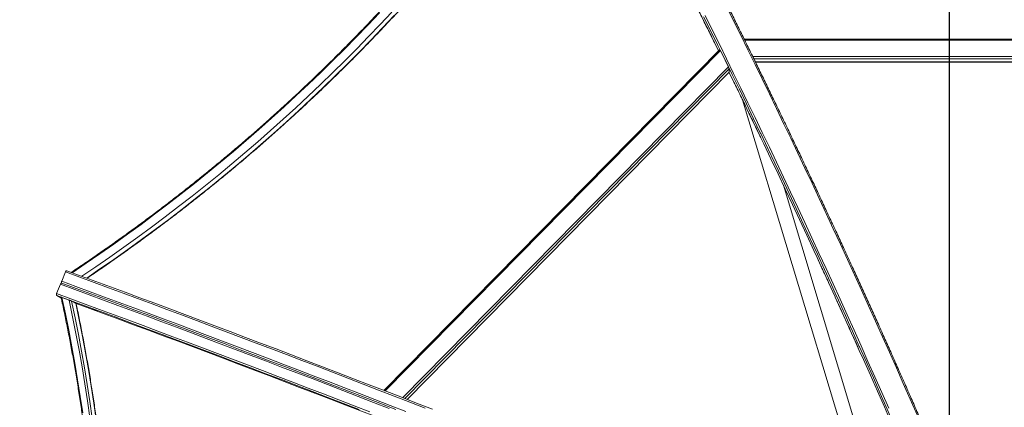
# Model space of a CAD drawing. Units: millimetres. Extents: x 1654 to 8517, y 855 to 11629.
# Drawn here: x 4085 to 5925, y 5404 to 6129 of the extents above; entities that cross this region are included whole.
import ezdxf

# ---------------------------------------------------------------- set-up
doc = ezdxf.new("R2010")
doc.units = ezdxf.units.MM
doc.header["$LTSCALE"] = 50
doc.header["$PDSIZE"] = -1
doc.layers.add('размер', color=92, linetype='Continuous', lineweight=15)
doc.dimstyles.new('Размер М1.1', dxfattribs={"dimtxt": 300, "dimasz": 200, "dimexe": 1, "dimexo": 1, "dimgap": 50, "dimtad": 1, "dimdec": 0, "dimzin": 0, "dimtxsty": 'Standard', "dimcen": 2.5, "dimazin": 0, "dimtfac": 1, "dimtmove": 0, "dimatfit": 3, "dimfxl": 1, "dimtzin": 0, "dimarcsym": 0})

# ---------------------------------------------------------------- blocks, each defined once
blk = doc.blocks.new('_D_3')
at = {"layer": 'Defpoints', "color": 0, "transparency": 16777216}
for p in [(5156, 6633.3), (2653.3, 3244.1), (5156.2, 3244.1)]:
    blk.add_point(p, dxfattribs=at)
at = {"layer": 'размер', "color": 0, "lineweight": -2, "transparency": 16777216}
for p, q in [((5155, 6633.3), (2652.3, 6633.3)), ((2653.3, 6433.3), (2653.3, 3444.1)), ((5155.2, 3244.1), (2652.3, 3244.1))]:
    blk.add_line(p, q, dxfattribs=at)
at = {"layer": 'размер', "color": 0, "transparency": 16777216}
for points in [[(2620, 6433.3), (2686.6, 6433.3), (2653.3, 6633.3)], [(2620, 3444.1), (2686.6, 3444.1), (2653.3, 3244.1)]]:
    blk.add_solid(points, dxfattribs=at)
at = {"layer": 'размер', "color": 0, "transparency": 16777216, "insert": (2403.3, 4962), "char_height": 200, "attachment_point": 2, "rotation": 90}
blk.add_mtext('3390', dxfattribs=at)
blk = doc.blocks.new('*D11')
at = {"layer": 'Defpoints', "color": 0, "transparency": 16777216}
for p in [(5822.1, 7633.3), (1935.2, 2244.1), (5822.4, 2244.1)]:
    blk.add_point(p, dxfattribs=at)
at = {"layer": 'размер', "color": 0, "lineweight": -2, "transparency": 16777216}
for p, q in [((5821.1, 7633.3), (1934.2, 7633.3)), ((1935.2, 7433.3), (1935.2, 2444.1)), ((5821.4, 2244.1), (1934.2, 2244.1))]:
    blk.add_line(p, q, dxfattribs=at)
at = {"layer": 'размер', "color": 0, "transparency": 16777216}
for points in [[(1901.9, 7433.3), (1968.5, 7433.3), (1935.2, 7633.3)], [(1901.9, 2444.1), (1968.5, 2444.1), (1935.2, 2244.1)]]:
    blk.add_solid(points, dxfattribs=at)
at = {"layer": 'размер', "color": 0, "transparency": 16777216, "insert": (1785.2, 4938.7), "char_height": 200, "attachment_point": 5, "rotation": 90}
blk.add_mtext('5390', dxfattribs=at)

msp = doc.modelspace()

# ---------------------------------------------------------------- linework, layer by layer
msp.add_line((5822.2, 6633.3), (5822.2, 3244.1))
at = {"color": 7, "linetype": 'Continuous', "lineweight": 18}
for p, q in [((6326.5, 6092.1), (5439.1, 6092.1)), ((6326.3, 6090.4), (5440, 6090.4)), ((5393.3, 6073), (4765.7, 5435.7)), ((5394.5, 6071.3), (4767.8, 5434.9)), ((5409.6, 6040.5), (5394.5, 6071.3)), ((6316.2, 6059.6), (5455.1, 6059.6)), ((5460.1, 6049.4), (6309.4, 6049.4)), ((4809, 5418.9), (5411.1, 6030.3)), ((5411.1, 6030.5), (5410.9, 6036.5)), ((5436.1, 5978.6), (5714.7, 5055.1)), ((5747, 5041.7), (5512.4, 5819.3)), ((4163.3, 5639.8), (4170.4, 5657.3)), ((4161, 5634.2), (4153.9, 5616.7)), ((4154, 5613.2), (4161.9, 5608.8)), ((4161.9, 5608.8), (4162.4, 5608.6)), ((4177.3, 5604.7), (4163.8, 5609.6)), ((5609.3, 5609.9), (5621.7, 5582.6)), ((4767.8, 5434.9), (4784.2, 5428.5))]:
    msp.add_line(p, q, dxfattribs=at)
at = {"color": 8, "linetype": 'Continuous', "lineweight": 18}
for p, q in [((6314.3, 6055.6), (5457.1, 6055.6)), ((5409.6, 6040.5), (4800.6, 5422.1)), ((6309.7, 6049.7), (5460, 6049.7)), ((5410.9, 6036.5), (4804.5, 5420.6)), ((5411.1, 6030.5), (4808.8, 5419)), ((5609.4, 5610), (5621.6, 5583.1))]:
    msp.add_line(p, q, dxfattribs=at)
at = {"color": 8, "linetype": 'Continuous', "lineweight": 18, "flags": 128}
for points in [[(5127.8, 6577.4), (5140.3, 6554.6), (5153.5, 6530.4), (5166.8, 6505.9), (5180, 6481.2), (5193.3, 6456.4), (5206.7, 6431.4), (5220, 6406.2), (5233.4, 6380.8), (5246.8, 6355.2), (5260.2, 6329.5), (5273.6, 6303.6), (5287, 6277.5), (5300.4, 6251.3), (5313.9, 6224.9), (5327.4, 6198.3), (5340.8, 6171.6), (5354.3, 6144.8), (5367.8, 6117.8), (5381.3, 6090.6), (5391.1, 6070.8)], [(4201, 5649.1), (4227.2, 5666.8), (4253.4, 5685), (4279.5, 5703.4), (4305.4, 5722), (4331.1, 5740.9), (4356.6, 5760), (4381.9, 5779.4), (4407.1, 5799), (4432, 5818.8), (4456.8, 5838.9), (4481.3, 5859.2), (4505.6, 5879.8), (4529.7, 5900.5), (4553.7, 5921.5), (4577.3, 5942.7), (4600.8, 5964.1), (4624.1, 5985.8), (4647.1, 6007.6), (4669.9, 6029.7), (4692.5, 6051.9), (4714.8, 6074.4), (4736.9, 6097.1), (4758.8, 6119.9), (4780.4, 6143)], [(4210, 5645.7), (4234.9, 5662.7), (4261, 5680.7), (4286.9, 5699), (4312.6, 5717.6), (4338.1, 5736.4), (4363.4, 5755.4), (4388.6, 5774.7), (4413.6, 5794.2), (4438.3, 5813.9), (4462.9, 5833.9), (4487.3, 5854.1), (4511.4, 5874.5), (4535.4, 5895.2), (4559.1, 5916), (4582.7, 5937.1), (4606, 5958.4), (4629.1, 5979.9), (4652, 6001.6), (4674.6, 6023.5), (4697.1, 6045.7), (4719.3, 6068), (4741.2, 6090.5), (4763, 6113.2), (4784.5, 6136.2)], [(5363.3, 6134.1), (5376.6, 6107.3), (5390, 6080.3), (5403.3, 6053.3), (5416.6, 6026), (5430, 5998.7), (5443.3, 5971.2), (5456.6, 5943.6), (5469.2, 5917.4)], [(5411, 6030.2), (5421.7, 6008.3), (5435.2, 5980.7), (5448.6, 5952.8), (5462.1, 5924.9), (5469.8, 5908.8)], [(5549.6, 5747.1), (5562.7, 5719), (5575.9, 5690.4), (5589.1, 5661.8), (5596.5, 5645.5)], [(5575.3, 5684.3), (5582.6, 5668.5), (5595.9, 5639.5), (5596.7, 5637.7)], [(5609.2, 5617.8), (5615.3, 5604.3), (5621.5, 5590.8)], [(5634.2, 5562.7), (5641.5, 5546.5), (5654.3, 5518)], [(5634.2, 5555.1), (5635.6, 5552.1), (5648.8, 5522.8), (5654.2, 5510.6)]]:
    msp.add_lwpolyline(points, dxfattribs=at)
at = {"color": 7, "linetype": 'Continuous', "lineweight": 18, "flags": 128}
for points in [[(5406, 6153.3), (5419.4, 6126.5), (5432.7, 6099.5), (5446.1, 6072.4), (5459.4, 6045.1), (5472.8, 6017.8), (5486.1, 5990.3), (5499.5, 5962.6), (5512.8, 5934.9), (5526.1, 5907.1), (5539.4, 5879.1), (5552.7, 5851), (5566, 5822.8), (5579.2, 5794.6), (5592.5, 5766.2), (5605.7, 5737.7), (5618.9, 5709.2), (5632, 5680.5), (5645.2, 5651.8), (5658.3, 5623), (5671.4, 5594.1), (5684.5, 5565.1), (5697.5, 5536.1), (5710.5, 5507), (5723.5, 5477.8), (5736.5, 5448.6), (5749.4, 5419.3), (5762.2, 5389.9)], [(4182.6, 5655.8), (4208.8, 5673.4), (4234.7, 5691.2), (4260.5, 5709.3), (4286.2, 5727.6), (4311.6, 5746.1), (4336.9, 5764.9), (4362, 5784), (4386.9, 5803.2), (4411.6, 5822.7), (4436.1, 5842.4), (4460.4, 5862.4), (4484.5, 5882.6), (4508.4, 5903), (4532.1, 5923.6), (4555.6, 5944.4), (4578.9, 5965.5), (4601.9, 5986.7), (4624.8, 6008.2), (4647.4, 6029.9), (4669.8, 6051.7), (4691.9, 6073.8), (4713.9, 6096.1), (4735.6, 6118.6), (4757.1, 6141.2)], [(5366, 6136.5), (5379.4, 6109.6), (5392.7, 6082.6), (5406.1, 6055.5), (5419.4, 6028.3), (5432.7, 6000.9), (5446.1, 5973.4), (5459.4, 5945.8), (5472.7, 5918.1), (5486.1, 5890.2), (5499.4, 5862.3), (5512.6, 5834.2), (5525.9, 5806), (5539.2, 5777.7), (5552.4, 5749.4), (5565.6, 5720.9), (5578.8, 5692.3), (5592, 5663.7), (5605.2, 5634.9), (5618.3, 5606.1), (5631.4, 5577.2), (5644.5, 5548.3), (5657.5, 5519.2), (5670.5, 5490.1), (5683.5, 5461), (5696.4, 5431.7), (5709.3, 5402.4)], [(5469.2, 5917.4), (5469.9, 5915.9), (5483.2, 5888.1), (5496.5, 5860.2), (5509.8, 5832.1), (5523.1, 5804), (5536.3, 5775.7), (5549.5, 5747.4), (5549.6, 5747.1)], [(5469.8, 5908.8), (5475.5, 5896.9), (5489, 5868.7), (5502.4, 5840.4), (5515.8, 5812), (5529.2, 5783.5), (5542.6, 5754.9), (5555.9, 5726.2), (5569.3, 5697.4), (5575.3, 5684.3)], [(4170.4, 5657.3), (4170.7, 5657.9), (4171, 5658.3), (4171.3, 5658.8), (4171.6, 5659.1), (4171.9, 5659.3), (4172.3, 5659.5), (4172.6, 5659.5), (4172.8, 5659.4)], [(4170.4, 5657.3), (4197.1, 5647.5), (4223.9, 5637.7), (4250.8, 5627.7), (4277.9, 5617.7), (4305.1, 5607.6), (4332.4, 5597.4), (4359.9, 5587.2), (4387.4, 5576.9), (4415.1, 5566.5), (4443, 5556), (4470.9, 5545.5), (4498.9, 5534.9), (4527.1, 5524.2), (4555.3, 5513.5), (4583.7, 5502.6), (4612.2, 5491.8), (4640.7, 5480.9), (4669.3, 5469.9), (4698.1, 5458.8), (4726.9, 5447.7), (4755.8, 5436.5), (4784.7, 5425.3), (4813.8, 5414), (4842.9, 5402.7)], [(4172.8, 5659.4), (4199.9, 5649.5), (4227.1, 5639.4), (4254.5, 5629.3), (4282, 5619.2), (4309.6, 5608.9), (4337.4, 5598.6), (4365.3, 5588.1), (4393.3, 5577.6), (4421.4, 5567.1), (4449.7, 5556.4), (4478.1, 5545.7), (4506.6, 5534.9), (4535.2, 5524.1), (4563.9, 5513.2), (4592.8, 5502.2), (4621.7, 5491.1), (4650.7, 5480), (4679.8, 5468.8), (4709, 5457.6), (4738.3, 5446.3), (4767.7, 5434.9), (4797.1, 5423.5), (4826.7, 5412), (4856.3, 5400.5)], [(4163.4, 5636.3), (4163.1, 5636.4), (4162.8, 5636.4), (4162.5, 5636.2), (4162.2, 5636), (4161.9, 5635.7), (4161.5, 5635.2), (4161.3, 5634.8), (4161, 5634.2)], [(4161, 5634.2), (4187.7, 5624.4), (4214.4, 5614.6), (4241.4, 5604.6), (4268.4, 5594.6), (4295.6, 5584.5), (4323, 5574.3), (4350.4, 5564.1), (4378, 5553.8), (4405.7, 5543.4), (4433.5, 5532.9), (4461.5, 5522.4), (4489.5, 5511.8), (4517.7, 5501.1), (4545.9, 5490.4), (4574.3, 5479.5), (4602.7, 5468.7), (4631.3, 5457.8), (4659.9, 5446.8), (4688.7, 5435.7), (4717.5, 5424.6), (4746.4, 5413.4), (4775.3, 5402.2)], [(4163.4, 5636.3), (4163.2, 5636.5), (4163, 5636.8), (4162.9, 5637.2), (4162.8, 5637.6), (4162.9, 5638.1), (4162.9, 5638.7), (4163.1, 5639.2), (4163.3, 5639.8)], [(4163.3, 5639.8), (4189.9, 5630), (4216.7, 5620.1), (4243.6, 5610.2), (4270.7, 5600.2), (4297.9, 5590.1), (4325.2, 5579.9), (4352.7, 5569.6), (4380.3, 5559.3), (4408, 5548.9), (4435.8, 5538.4), (4463.7, 5527.9), (4491.8, 5517.3), (4519.9, 5506.6), (4548.2, 5495.9), (4576.5, 5485.1), (4605, 5474.2), (4633.5, 5463.3), (4662.2, 5452.3), (4690.9, 5441.3), (4719.7, 5430.1), (4748.6, 5419), (4777.6, 5407.8), (4806.6, 5396.5)], [(4163.4, 5636.3), (4190.5, 5626.4), (4217.7, 5616.3), (4245, 5606.2), (4272.5, 5596.1), (4300.2, 5585.8), (4327.9, 5575.5), (4355.8, 5565), (4383.9, 5554.5), (4412, 5544), (4440.3, 5533.3), (4468.7, 5522.6), (4497.2, 5511.8), (4525.8, 5501), (4554.5, 5490.1), (4583.4, 5479.1), (4612.3, 5468), (4641.3, 5456.9), (4670.4, 5445.7), (4699.6, 5434.5), (4728.9, 5423.2), (4758.3, 5411.8), (4787.7, 5400.4)], [(5596.5, 5645.5), (5602.2, 5633.1), (5609.2, 5617.8)], [(5596.7, 5637.7), (5609.1, 5610.5), (5609.4, 5610)], [(4153.9, 5616.7), (4153.7, 5616.1), (4153.5, 5615.6), (4153.4, 5615), (4153.4, 5614.5), (4153.5, 5614.1), (4153.6, 5613.7), (4153.8, 5613.4), (4154, 5613.2)], [(4153.9, 5616.7), (4180.5, 5606.9), (4207.3, 5597), (4234.2, 5587.1), (4261.3, 5577.1), (4288.5, 5567), (4315.8, 5556.8), (4343.3, 5546.5), (4370.9, 5536.2), (4398.6, 5525.8), (4426.4, 5515.4), (4454.3, 5504.8), (4482.4, 5494.2), (4510.5, 5483.5), (4538.8, 5472.8), (4567.1, 5462), (4595.6, 5451.1), (4624.1, 5440.2), (4652.8, 5429.2), (4681.5, 5418.2), (4710.3, 5407.1), (4739.2, 5395.9)], [(4154, 5613.2), (4181, 5603.3), (4208.3, 5593.2), (4235.6, 5583.1), (4263.1, 5573), (4290.7, 5562.7), (4318.5, 5552.4), (4346.4, 5541.9), (4374.4, 5531.4), (4402.6, 5520.9), (4430.9, 5510.2), (4459.3, 5499.5), (4487.8, 5488.7), (4516.4, 5477.9), (4545.1, 5467), (4573.9, 5456), (4602.9, 5444.9), (4631.9, 5433.8), (4661, 5422.6), (4690.2, 5411.4), (4719.5, 5400.1)], [(4202.7, 5393.6), (4198.1, 5424.6), (4193.1, 5455.6), (4187.9, 5486.6), (4182.3, 5517.4), (4176.4, 5548.2), (4170.2, 5579), (4163.8, 5609.6)], [(4216.2, 5385), (4211.6, 5416.6), (4206.6, 5448.1), (4201.4, 5479.6), (4195.8, 5510.9), (4190, 5542.3), (4183.8, 5573.5), (4177.3, 5604.7)], [(4220.5, 5383.7), (4215.9, 5415.2), (4211, 5446.6), (4205.8, 5478), (4200.3, 5509.3), (4194.5, 5540.5), (4188.3, 5571.6), (4181.9, 5602.7)], [(4228, 5380.9), (4223.4, 5412.2), (4218.6, 5443.5), (4213.5, 5474.6), (4208, 5505.8), (4202.3, 5536.8), (4196.2, 5567.8), (4189.8, 5598.6)], [(4190.1, 5598.4), (4215.8, 5588.9), (4243, 5578.9), (4270.4, 5568.8), (4297.8, 5558.6), (4325.4, 5548.3), (4353.1, 5538), (4381, 5527.5), (4409, 5517), (4437.1, 5506.4), (4465.3, 5495.8), (4493.6, 5485.1), (4522, 5474.3), (4550.6, 5463.4), (4579.2, 5452.5), (4607.9, 5441.5), (4636.8, 5430.5), (4665.7, 5419.4), (4694.7, 5408.2), (4723.8, 5397), (4746.7, 5388.1)], [(4229.3, 5584.4), (4229.6, 5584.4), (4229.5, 5584.5), (4229.1, 5584.8), (4228.4, 5585.2), (4227.4, 5585.6), (4226.3, 5586.2), (4225, 5586.7), (4223.6, 5587.2), (4222.4, 5587.7), (4221.2, 5588.1), (4220.3, 5588.4), (4219.7, 5588.6), (4219.4, 5588.6), (4219.5, 5588.5), (4219.9, 5588.2), (4220.6, 5587.8), (4221.6, 5587.4), (4222.8, 5586.8), (4224.1, 5586.3), (4225.4, 5585.7), (4226.7, 5585.3), (4227.8, 5584.9), (4228.7, 5584.6), (4229.3, 5584.4)], [(5621.5, 5590.8), (5628.4, 5575.5), (5634.2, 5562.7)], [(5621.6, 5583.1), (5622.4, 5581.3), (5634.2, 5555.1)], [(5654.2, 5510.6), (5661.9, 5493.4), (5675, 5464), (5688.1, 5434.5), (5701.1, 5404.9), (5714.1, 5375.3), (5727.1, 5345.7), (5740, 5315.9), (5752.9, 5286.2), (5765.7, 5256.4), (5778.5, 5226.6), (5791.2, 5196.7), (5803.9, 5166.8), (5816.5, 5136.8), (5829.1, 5106.9), (5841.6, 5076.9), (5854.1, 5046.9), (5862.6, 5026.5)], [(5654.3, 5518), (5654.5, 5517.5), (5667.5, 5488.4), (5680.5, 5459.3), (5693.4, 5430.1), (5706.3, 5400.8), (5719.1, 5371.5), (5731.9, 5342.2), (5744.7, 5312.7), (5757.4, 5283.3), (5770.1, 5253.8), (5782.8, 5224.3), (5795.3, 5194.7), (5807.9, 5165.1), (5820.4, 5135.5), (5832.8, 5105.9), (5845.2, 5076.2), (5857.5, 5046.5), (5863.4, 5032.5)], [(4638.4, 5430.4), (4638.6, 5430.3), (4638.6, 5430.5), (4638.2, 5430.7), (4637.5, 5431.1), (4636.5, 5431.6), (4635.3, 5432.1), (4634, 5432.7), (4632.7, 5433.2), (4631.4, 5433.7), (4630.3, 5434.1), (4629.4, 5434.4), (4628.8, 5434.5), (4628.5, 5434.5), (4628.5, 5434.4), (4628.9, 5434.1), (4629.7, 5433.8), (4630.6, 5433.3), (4631.8, 5432.8), (4633.1, 5432.2), (4634.4, 5431.7), (4635.7, 5431.2), (4636.8, 5430.8), (4637.7, 5430.5), (4638.4, 5430.4)]]:
    msp.add_lwpolyline(points, dxfattribs=at)
at = {"color": 7, "linetype": 'Continuous', "lineweight": 18}
for centre, major_axis, ratio, start_param, end_param in [((5440, 6089.1), (-1.25, 2.99), 0.148316, 5.0867, 5.172531), ((5394.5, 6070), (-1.25, 2.99), 0.148316, 5.0867, 6.345206), ((5409.6, 6039.2), (-1.25, 2.99), 0.148316, 3.515904, 5.0867), ((5409.8, 6033.3), (-1.25, 2.99), 0.148316, 3.203614, 3.515904), ((5638.2, 4349.9), (5996.8, -3217.6), 0.063508, 1.848651, 1.850014), ((4768.6, 5434.4), (3, -1.23), 0.061627, 1.857841, 2.294952)]:
    msp.add_ellipse(centre, major_axis=major_axis, ratio=ratio, start_param=start_param, end_param=end_param, dxfattribs=at)
for points, knots in [([(5927.6, 5006.3), (5925.5, 5011.2), (5919.6, 5025.6), (5909.9, 5049.3), (5898.2, 5077.5), (5886.4, 5105.7), (5874.7, 5133.9), (5862.8, 5162), (5851, 5190.1), (5839, 5218.2), (5827.1, 5246.3), (5815.1, 5274.3), (5803, 5302.3), (5790.9, 5330.3), (5778.8, 5358.2), (5766.6, 5386.1), (5754.4, 5414), (5742.2, 5441.8), (5729.9, 5469.5), (5717.6, 5497.2), (5705.3, 5524.9), (5693, 5552.4), (5680.6, 5580), (5668.2, 5607.4), (5655.7, 5634.8), (5643.3, 5662.1), (5630.8, 5689.3), (5618.3, 5716.5), (5605.7, 5743.6), (5593.2, 5770.6), (5580.6, 5797.5), (5568, 5824.3), (5555.4, 5851), (5542.8, 5877.7), (5530.2, 5904.2), (5517.6, 5930.7), (5504.9, 5957), (5492.3, 5983.2), (5479.6, 6009.3), (5467, 6035.4), (5454.3, 6061.3), (5441.7, 6087), (5429, 6112.7), (5416.3, 6138.2), (5403.7, 6163.6), (5391, 6188.9), (5378.3, 6214.1), (5365.7, 6239.1), (5353, 6264), (5340.4, 6288.7), (5327.8, 6313.3), (5315.1, 6337.8), (5302.5, 6362.1), (5289.9, 6386.3), (5277.4, 6410.3), (5264.8, 6434.1), (5252.3, 6457.8), (5239.7, 6481.4), (5227.2, 6504.8), (5214.8, 6528), (5202.3, 6551), (5189.9, 6573.9), (5177.5, 6596.6), (5166.7, 6616.2), (5160.1, 6628.2), (5157.6, 6632.7)], [0, 0, 0, 0, 0.00847, 0.024564, 0.040659, 0.056753, 0.072847, 0.088941, 0.105035, 0.121129, 0.137223, 0.153317, 0.169411, 0.185505, 0.201599, 0.217693, 0.233787, 0.249881, 0.265976, 0.28207, 0.298164, 0.314258, 0.330352, 0.346446, 0.36254, 0.378635, 0.394729, 0.410823, 0.426917, 0.443011, 0.459106, 0.4752, 0.491294, 0.507389, 0.523483, 0.539577, 0.555672, 0.571766, 0.587861, 0.603955, 0.62005, 0.636144, 0.652239, 0.668333, 0.684428, 0.700523, 0.716617, 0.732712, 0.748807, 0.764902, 0.780997, 0.797092, 0.813187, 0.829282, 0.845377, 0.861472, 0.877567, 0.893662, 0.909758, 0.925853, 0.941948, 0.958044, 0.97414, 0.990235, 1, 1, 1, 1]), ([(5116, 6605.8), (5114.7, 6603.7), (5108.2, 6593.5), (5096.4, 6575.2), (5080.4, 6550.9), (5064.2, 6526.7), (5047.7, 6502.7), (5031, 6478.8), (5014.1, 6455.1), (4996.9, 6431.5), (4979.4, 6408), (4961.7, 6384.6), (4943.8, 6361.4), (4925.7, 6338.4), (4907.3, 6315.5), (4888.7, 6292.7), (4869.8, 6270.1), (4850.8, 6247.7), (4831.5, 6225.4), (4812, 6203.3), (4792.2, 6181.3), (4772.3, 6159.5), (4752.1, 6137.9), (4731.7, 6116.4), (4711.1, 6095.2), (4690.3, 6074.1), (4669.3, 6053.1), (4648.1, 6032.4), (4626.7, 6011.8), (4605.1, 5991.5), (4583.3, 5971.3), (4561.3, 5951.3), (4539.1, 5931.5), (4516.7, 5911.8), (4494.1, 5892.4), (4471.3, 5873.2), (4448.4, 5854.2), (4425.3, 5835.4), (4402, 5816.8), (4378.5, 5798.4), (4354.9, 5780.2), (4331.1, 5762.2), (4307.1, 5744.4), (4283, 5726.8), (4258.7, 5709.5), (4234.2, 5692.4), (4209.6, 5675.5), (4191.8, 5663.5), (4182.2, 5657.2), (4181, 5656.3)], [0, 0, 0, 0, 0.005576, 0.027599, 0.049622, 0.071646, 0.093669, 0.115693, 0.137716, 0.159739, 0.181763, 0.203786, 0.225809, 0.247833, 0.269856, 0.291879, 0.313902, 0.335926, 0.357949, 0.379972, 0.401995, 0.424019, 0.446042, 0.468065, 0.490088, 0.512112, 0.534135, 0.556158, 0.578181, 0.600204, 0.622228, 0.644251, 0.666274, 0.688297, 0.71032, 0.732343, 0.754367, 0.77639, 0.798413, 0.820436, 0.842459, 0.864482, 0.886505, 0.908529, 0.930552, 0.952575, 0.974598, 0.996621, 1, 1, 1, 1]), ([(4210.6, 5645.5), (4211.9, 5646.4), (4221.6, 5652.9), (4239.5, 5665.1), (4264.1, 5682.2), (4288.5, 5699.5), (4312.8, 5717.1), (4336.9, 5734.8), (4360.9, 5752.8), (4384.7, 5771), (4408.3, 5789.4), (4431.8, 5808), (4455, 5826.8), (4478.1, 5845.8), (4501.1, 5865), (4523.8, 5884.4), (4546.3, 5904), (4568.7, 5923.8), (4590.9, 5943.8), (4612.8, 5964), (4634.6, 5984.4), (4656.2, 6004.9), (4677.6, 6025.7), (4698.8, 6046.6), (4719.7, 6067.7), (4740.5, 6089), (4761.1, 6110.4), (4781.4, 6132.1), (4801.5, 6153.9), (4821.4, 6175.8), (4841.1, 6198), (4860.6, 6220.3), (4879.8, 6242.7), (4898.9, 6265.3), (4917.7, 6288.1), (4936.2, 6311), (4954.5, 6334.1), (4972.6, 6357.3), (4990.5, 6380.7), (5008.1, 6404.2), (5025.5, 6427.8), (5042.7, 6451.6), (5059.6, 6475.5), (5076.2, 6499.5), (5092.6, 6523.7), (5108.8, 6548), (5120.5, 6565.9), (5126.8, 6575.8), (5127.8, 6577.4)], [0, 0, 0, 0, 0.003713, 0.026252, 0.048792, 0.071331, 0.09387, 0.116409, 0.138948, 0.161487, 0.184026, 0.206565, 0.229105, 0.251644, 0.274183, 0.296722, 0.319261, 0.3418, 0.364339, 0.386878, 0.409418, 0.431957, 0.454496, 0.477035, 0.499574, 0.522113, 0.544652, 0.567191, 0.58973, 0.612269, 0.634809, 0.657348, 0.679887, 0.702426, 0.724965, 0.747504, 0.770043, 0.792582, 0.815121, 0.83766, 0.860199, 0.882738, 0.905277, 0.927816, 0.950355, 0.972894, 0.995433, 1, 1, 1, 1]), ([(5127.8, 6577.4), (5129.5, 6574.3), (5135.3, 6563.7), (5145.2, 6545.5), (5157.6, 6522.7), (5170, 6499.8), (5182.4, 6476.7), (5194.9, 6453.4), (5207.4, 6429.9), (5219.9, 6406.3), (5232.4, 6382.6), (5244.9, 6358.7), (5257.5, 6334.6), (5270, 6310.4), (5282.6, 6286), (5295.2, 6261.5), (5307.8, 6236.9), (5320.4, 6212.1), (5333, 6187.1), (5345.6, 6162.1), (5358.2, 6136.9), (5370.8, 6111.6), (5381.8, 6089.5), (5388.5, 6075.9), (5391, 6070.7)], [0, 0, 0, 0, 0.019673, 0.067254, 0.114835, 0.162416, 0.209997, 0.257579, 0.305161, 0.352743, 0.400325, 0.447907, 0.495489, 0.543072, 0.590655, 0.638238, 0.685821, 0.733404, 0.780987, 0.828571, 0.876154, 0.923738, 0.971322, 1, 1, 1, 1]), ([(5411, 6030.2), (5414.4, 6023.1), (5422.1, 6007.5), (5433.8, 5983.5), (5442, 5966.4), (5446.1, 5957.9)], [0, 0, 0, 0, 0.293412, 0.652318, 1, 1, 1, 1]), ([(5446.1, 5957.9), (5446.2, 5957.7), (5450.6, 5948.7), (5458.5, 5932.3), (5466.3, 5916.1), (5469.9, 5908.6)], [0, 0, 0, 0, 0.016592, 0.547171, 1, 1, 1, 1]), ([(5575.3, 5684.2), (5578.4, 5677.6), (5585.5, 5662.1), (5592.6, 5646.5), (5596.7, 5637.6)], [0, 0, 0, 0, 0.4281609, 1, 1, 1, 1]), ([(4162.1, 5610.1), (4162.6, 5607.6), (4165.3, 5595.5), (4169.8, 5573.7), (4175.6, 5544.6), (4181.2, 5515.4), (4186.5, 5486.1), (4191.4, 5456.8), (4196.2, 5427.4), (4200.6, 5398), (4204.8, 5368.5), (4208.7, 5339), (4212.3, 5309.4), (4215.6, 5279.8), (4218.7, 5250.1), (4221.4, 5220.4), (4223.9, 5190.7), (4226.2, 5160.9), (4228.1, 5131.2), (4229.8, 5101.4), (4231.2, 5071.5), (4232.3, 5041.7), (4233.1, 5011.9), (4233.6, 4982), (4233.9, 4952.2), (4233.9, 4922.3), (4233.6, 4892.4), (4233, 4862.6), (4232.2, 4832.7), (4231, 4802.9), (4229.6, 4773.1), (4227.9, 4743.3), (4226, 4713.5), (4223.7, 4683.8), (4221.2, 4654.1), (4218.4, 4624.4), (4215.3, 4594.7), (4211.9, 4565.1), (4208.3, 4535.5), (4204.4, 4506), (4200.2, 4476.5), (4195.7, 4447.1), (4191, 4417.7), (4185.9, 4388.4), (4180.6, 4359.1), (4175.1, 4329.9), (4169.2, 4300.8), (4164.9, 4280), (4162.4, 4268.8), (4162.1, 4267.4)], [0, 0, 0, 0, 0.005573, 0.027597, 0.049621, 0.071644, 0.093668, 0.115692, 0.137716, 0.159739, 0.181763, 0.203787, 0.225811, 0.247834, 0.269858, 0.291882, 0.313906, 0.335929, 0.357953, 0.379977, 0.402001, 0.424024, 0.446048, 0.468072, 0.490095, 0.512119, 0.534143, 0.556167, 0.57819, 0.600214, 0.622238, 0.644261, 0.666285, 0.688309, 0.710333, 0.732356, 0.75438, 0.776404, 0.798427, 0.820451, 0.842475, 0.864499, 0.886522, 0.908546, 0.93057, 0.952594, 0.974617, 0.996641, 1, 1, 1, 1]), ([(4163.8, 5609.6), (4163.7, 5609.6), (4163.4, 5609.8), (4162.8, 5610), (4162.3, 5610.1), (4162.1, 5610.1), (4162.1, 5610.1), (4162.1, 5610.1)], [0, 0, 0, 0, 0.0456808, 0.3927963, 0.682971, 0.9745717, 1, 1, 1, 1]), ([(4181.9, 5602.7), (4181.8, 5602.8), (4181.6, 5602.9), (4181.3, 5603), (4181.1, 5603.1), (4180.8, 5603.3), (4180.6, 5603.3), (4180.2, 5603.5), (4180, 5603.6), (4179.5, 5603.8), (4179.3, 5603.9), (4178.9, 5604), (4178.7, 5604.1), (4178.3, 5604.3), (4178.1, 5604.4), (4177.7, 5604.5), (4177.5, 5604.6), (4177.3, 5604.7)], [0, 0, 0, 0, 0.125, 0.125, 0.25, 0.25, 0.375, 0.375, 0.5, 0.5, 0.625, 0.625, 0.75, 0.75, 0.875, 0.875, 1, 1, 1, 1]), ([(4190.2, 5598.4), (4190.2, 5598.4), (4190.3, 5598.4), (4190.1, 5598.5), (4189.9, 5598.6), (4189.8, 5598.6)], [0, 0, 0, 0, 0.304342, 0.837982, 1, 1, 1, 1]), ([(4190.3, 4279.1), (4190.7, 4281.2), (4193.3, 4293.1), (4197.7, 4314.8), (4203.3, 4344), (4208.8, 4373.4), (4213.9, 4402.8), (4218.8, 4432.2), (4223.4, 4461.8), (4227.7, 4491.3), (4231.7, 4521), (4235.5, 4550.6), (4239, 4580.3), (4242.2, 4610.1), (4245.1, 4639.9), (4247.8, 4669.7), (4250.1, 4699.5), (4252.2, 4729.4), (4254.1, 4759.3), (4255.6, 4789.2), (4256.8, 4819.2), (4257.8, 4849.1), (4258.5, 4879.1), (4258.9, 4909), (4259.1, 4939), (4258.9, 4969), (4258.5, 4998.9), (4257.8, 5028.9), (4256.8, 5058.9), (4255.6, 5088.8), (4254, 5118.7), (4252.2, 5148.6), (4250.1, 5178.5), (4247.7, 5208.3), (4245.1, 5238.2), (4242.1, 5267.9), (4238.9, 5297.7), (4235.4, 5327.4), (4231.6, 5357.1), (4227.6, 5386.7), (4223.3, 5416.3), (4218.7, 5445.8), (4213.8, 5475.2), (4208.7, 5504.6), (4203.2, 5534), (4197.5, 5563.2), (4193.2, 5584.7), (4190.7, 5596.4), (4190.3, 5598.4)], [0, 0, 0, 0, 0.005025, 0.027534, 0.050042, 0.072551, 0.09506, 0.117569, 0.140077, 0.162586, 0.185095, 0.207604, 0.230112, 0.252621, 0.27513, 0.297639, 0.320148, 0.342656, 0.365165, 0.387674, 0.410183, 0.432692, 0.4552, 0.477709, 0.500218, 0.522727, 0.545236, 0.567745, 0.590253, 0.612762, 0.635271, 0.65778, 0.680289, 0.702797, 0.725306, 0.747815, 0.770324, 0.792833, 0.815341, 0.83785, 0.860359, 0.882868, 0.905377, 0.927885, 0.950394, 0.972903, 0.995412, 1, 1, 1, 1]), ([(5634.1, 5555.3), (5638.2, 5546.1), (5644.9, 5531.2), (5651.6, 5516.3), (5654.2, 5510.5)], [0, 0, 0, 0, 0.6126394, 1, 1, 1, 1])]:
    msp.add_open_spline(points, degree=3, knots=knots, dxfattribs=at)

# ---------------------------------------------------------------- dimensions: what is measured, and where the dimension line sits
at = {"layer": 'размер'}
dim = msp.add_linear_dim(base=(1935.2, 2244.1), p1=(5822.1, 7633.3), p2=(5822.4, 2244.1), angle=90, text='5390', dimstyle='Размер М1.1', override={"dimtxt": 200}, dxfattribs=at)
dim.commit()
dim.dimension.update_dxf_attribs({"geometry": '*D11', "text_midpoint": (1785.2, 4938.7)})
dim = msp.add_linear_dim(base=(2653.3, 3244.1), p1=(5156, 6633.3), p2=(5156.2, 3244.1), angle=90, text='3390', dimstyle='Размер М1.1', override={"dimtxt": 200}, dxfattribs=at)
dim.commit()
dim.dimension.update_dxf_attribs({"geometry": '_D_3', "text_midpoint": (2653.3, 4962), "dimtype": 160})

doc.saveas('drawing.dxf')
